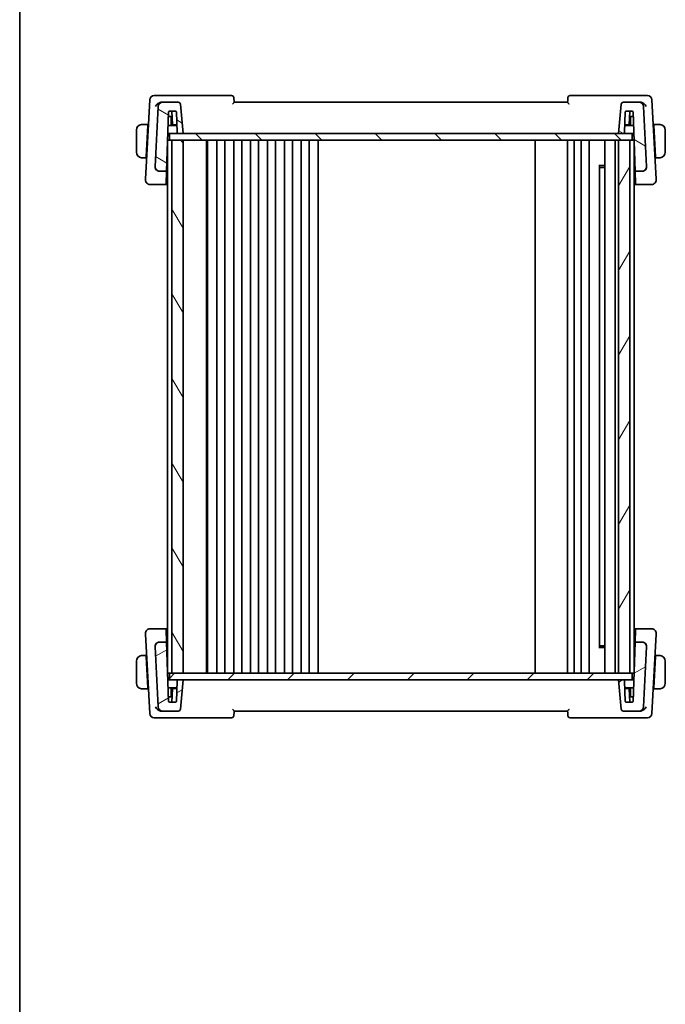
# Model space of a CAD drawing. Units: millimetres. Extents: x 0 to 4927, y 0 to 843.
# Drawn here: x 1183 to 1328, y 424 to 646 of the extents above; entities that cross this region are included whole.
import ezdxf

# ---------------------------------------------------------------- set-up
doc = ezdxf.new("R2010")
doc.units = ezdxf.units.MM
for name, color, linetype, lineweight in [('Border (ISO)', 7, 'Continuous', 35), ('Hatch (ISO)', 1, 'Continuous', 18), ('Visible (ISO)', 7, 'Continuous', 35)]:
    doc.layers.add(name, color=color, linetype=linetype, lineweight=lineweight)

# ---------------------------------------------------------------- blocks, each defined once
blk = doc.blocks.new('図面枠 tk図枠')
at = {"layer": 'Border (ISO)'}
blk.add_line((14.5, 289), (14.5, 8), dxfattribs=at)

msp = doc.modelspace()

# ---------------------------------------------------------------- hatches: boundary and pattern name
at = {"layer": 'Hatch (ISO)'}
h = msp.add_hatch(dxfattribs=at)
h.set_pattern_fill('ANSI31', color=256, scale=76.2, angle=105.000246, style=0)
h.set_pattern_definition([(150.0002, (1139.5, -24), (-4.76246, -8.24891), [])])
edge = h.paths.add_edge_path()
edge.add_ellipse((1323.0423, 612.8696), major_axis=(0, -1), ratio=1, start_angle=0, end_angle=93)
edge.add_line((1324.041, 612.922), (1323.3335, 626.422))
edge.add_ellipse((1322.3348, 626.3696), major_axis=(0.9986, 0.0523), ratio=1, start_angle=0, end_angle=87)
edge.add_line((1322.3348, 627.3696), (1318.8239, 627.3696))
edge.add_ellipse((1318.8239, 626.8696), major_axis=(0, 0.5), ratio=1, start_angle=0, end_angle=85)
edge.add_line((1318.3258, 626.9132), (1317.7533, 620.3696))
edge.add_line((1317.7533, 620.3696), (1318.8856, 620.3696))
edge.add_ellipse((1318.8856, 620.5696), major_axis=(0, -0.2), ratio=1, start_angle=0, end_angle=88)
edge.add_line((1319.0855, 620.5626), (1319.2466, 625.1766))
edge.add_ellipse((1319.4465, 625.1696), major_axis=(-0.1999, 0.007), ratio=1, start_angle=272, end_angle=360, ccw=False)
edge.add_line((1319.4465, 625.3696), (1320.8102, 625.3696))
edge.add_ellipse((1320.8102, 625.1696), major_axis=(0, 0.2), ratio=1, start_angle=272, end_angle=360, ccw=False)
edge.add_line((1321.0101, 625.1766), (1321.4748, 611.8696))
edge.add_line((1321.4748, 611.8696), (1323.0423, 611.8696))
edge = h.paths.add_edge_path()
edge.add_ellipse((1215.1718, 626.3696), major_axis=(0, 1), ratio=1, start_angle=0, end_angle=87)
edge.add_line((1214.1732, 626.422), (1213.4657, 612.922))
edge.add_ellipse((1214.4643, 612.8696), major_axis=(-0.9986, 0.0523), ratio=1, start_angle=0, end_angle=93)
edge.add_line((1214.4643, 611.8696), (1216.0319, 611.8696))
edge.add_line((1216.0319, 611.8696), (1216.4966, 625.1766))
edge.add_ellipse((1216.6965, 625.1696), major_axis=(-0.1999, 0.007), ratio=1, start_angle=272, end_angle=360, ccw=False)
edge.add_line((1216.6965, 625.3696), (1218.0602, 625.3696))
edge.add_ellipse((1218.0602, 625.1696), major_axis=(0, 0.2), ratio=1, start_angle=272, end_angle=360, ccw=False)
edge.add_line((1218.2601, 625.1766), (1218.4212, 620.5626))
edge.add_ellipse((1218.6211, 620.5696), major_axis=(-0.1999, -0.007), ratio=1, start_angle=0, end_angle=88)
edge.add_line((1218.6211, 620.3696), (1219.7533, 620.3696))
edge.add_line((1219.7533, 620.3696), (1219.1809, 626.9132))
edge.add_ellipse((1218.6828, 626.8696), major_axis=(0.4981, 0.0436), ratio=1, start_angle=0, end_angle=85)
edge.add_line((1218.6828, 627.3696), (1215.1718, 627.3696))
h = msp.add_hatch(dxfattribs=at)
h.set_pattern_fill('ANSI31', color=256, scale=76.2, angle=90.00021, style=0)
h.set_pattern_definition([(135.0002, (1139.5, -24), (-6.73517, -6.73522), [])])
h.paths.add_polyline_path([(1216.7033, 620.3696), (1216.7033, 618.8696), (1217.2533, 618.8696), (1219.7533, 618.8696), (1317.7533, 618.8696), (1320.2533, 618.8696), (1320.8033, 618.8696), (1320.8033, 620.3696), (1318.8856, 620.3696), (1317.7533, 620.3696), (1219.7533, 620.3696), (1218.6211, 620.3696)])
h = msp.add_hatch(dxfattribs=at)
h.set_pattern_fill('ANSI31', color=256, scale=76.2, angle=75.000175, style=0)
h.set_pattern_definition([(120.0002, (1139.5, -24), (-8.24888, -4.76253), [])])
h.paths.add_polyline_path([(1217.2533, 618.8696), (1217.2533, 498.8696), (1219.7533, 498.8696), (1219.7533, 618.8696)])
h = msp.add_hatch(dxfattribs=at)
h.set_pattern_fill('ANSI31', color=256, scale=76.2, angle=14.999978, style=0)
h.set_pattern_definition([(60, (1139.5, -24), (-8.24889, 4.7625), [])])
h.paths.add_polyline_path([(1320.2533, 498.8696), (1320.2533, 618.8696), (1317.7533, 618.8696), (1317.7533, 498.8696)])
h = msp.add_hatch(dxfattribs=at)
h.set_pattern_fill('ANSI31', color=256, scale=76.2, angle=-14.999978, style=0)
h.set_pattern_definition([(30, (1139.5, -24), (-4.7625, 8.24889), [])])
edge = h.paths.add_edge_path()
edge.add_ellipse((1323.0423, 504.8696), major_axis=(0.9986, -0.0523), ratio=1, start_angle=0, end_angle=93)
edge.add_line((1323.0423, 505.8696), (1321.4748, 505.8696))
edge.add_line((1321.4748, 505.8696), (1321.0101, 492.5626))
edge.add_ellipse((1320.8102, 492.5696), major_axis=(0.1999, -0.007), ratio=1, start_angle=272, end_angle=360, ccw=False)
edge.add_line((1320.8102, 492.3696), (1319.4465, 492.3696))
edge.add_ellipse((1319.4465, 492.5696), major_axis=(0, -0.2), ratio=1, start_angle=272, end_angle=360, ccw=False)
edge.add_line((1319.2466, 492.5626), (1319.0855, 497.1766))
edge.add_ellipse((1318.8856, 497.1696), major_axis=(0.1999, 0.007), ratio=1, start_angle=0, end_angle=88)
edge.add_line((1318.8856, 497.3696), (1317.7533, 497.3696))
edge.add_line((1317.7533, 497.3696), (1318.3258, 490.826))
edge.add_ellipse((1318.8239, 490.8696), major_axis=(-0.4981, -0.0436), ratio=1, start_angle=0, end_angle=85)
edge.add_line((1318.8239, 490.3696), (1322.3348, 490.3696))
edge.add_ellipse((1322.3348, 491.3696), major_axis=(0, -1), ratio=1, start_angle=0, end_angle=87)
edge.add_line((1323.3335, 491.3173), (1324.041, 504.8173))
edge = h.paths.add_edge_path()
edge.add_ellipse((1215.1718, 491.3696), major_axis=(-0.9986, -0.0523), ratio=1, start_angle=0, end_angle=87)
edge.add_line((1215.1718, 490.3696), (1218.6828, 490.3696))
edge.add_ellipse((1218.6828, 490.8696), major_axis=(0, -0.5), ratio=1, start_angle=0, end_angle=85)
edge.add_line((1219.1809, 490.826), (1219.7533, 497.3696))
edge.add_line((1219.7533, 497.3696), (1218.6211, 497.3696))
edge.add_ellipse((1218.6211, 497.1696), major_axis=(0, 0.2), ratio=1, start_angle=0, end_angle=88)
edge.add_line((1218.4212, 497.1766), (1218.2601, 492.5626))
edge.add_ellipse((1218.0602, 492.5696), major_axis=(0.1999, -0.007), ratio=1, start_angle=272, end_angle=360, ccw=False)
edge.add_line((1218.0602, 492.3696), (1216.6965, 492.3696))
edge.add_ellipse((1216.6965, 492.5696), major_axis=(0, -0.2), ratio=1, start_angle=272, end_angle=360, ccw=False)
edge.add_line((1216.4966, 492.5626), (1216.0319, 505.8696))
edge.add_line((1216.0319, 505.8696), (1214.4643, 505.8696))
edge.add_ellipse((1214.4643, 504.8696), major_axis=(0, 1), ratio=1, start_angle=0, end_angle=93)
edge.add_line((1213.4657, 504.8173), (1214.1732, 491.3173))
h = msp.add_hatch(dxfattribs=at)
h.set_pattern_fill('ANSI31', color=256, scale=76.2, style=0)
h.set_pattern_definition([(45, (1139.5, -24), (-6.7352, 6.7352), [])])
h.paths.add_polyline_path([(1216.7033, 497.3696), (1216.7033, 498.8696), (1217.2533, 498.8696), (1219.7533, 498.8696), (1317.7533, 498.8696), (1320.2533, 498.8696), (1320.8033, 498.8696), (1320.8033, 497.3696), (1318.8856, 497.3696), (1317.7533, 497.3696), (1219.7533, 497.3696), (1218.6211, 497.3696)])

# ---------------------------------------------------------------- linework, layer by layer
at = {"layer": 'Visible (ISO)'}
for p, q in [((1212.2518, 627.922), (1211.3158, 610.0616)), ((1214.6859, 628.8696), (1213.2505, 628.8696)), ((1230.6639, 628.8696), (1214.6859, 628.8696)), ((1215.1718, 627.3696), (1214.8778, 627.3696)), ((1218.6828, 627.3696), (1215.1718, 627.3696)), ((1306.2533, 627.3696), (1231.2533, 627.3696)), ((1322.8208, 628.8696), (1306.8427, 628.8696)), ((1322.3348, 627.3696), (1318.8239, 627.3696)), ((1322.6288, 627.3696), (1322.3348, 627.3696)), ((1324.2562, 628.8696), (1322.8208, 628.8696)), ((1326.1909, 610.0616), (1325.2548, 627.922)), ((1214.1732, 626.422), (1213.4657, 612.922)), ((1216.0319, 611.8696), (1216.4966, 625.1766)), ((1216.6965, 625.3696), (1218.0602, 625.3696)), ((1217.364, 622.2696), (1217.2557, 625.3696)), ((1218.2601, 625.1766), (1218.4212, 620.5626)), ((1219.7533, 620.3696), (1219.1809, 626.9132)), ((1318.3258, 626.9132), (1317.7533, 620.3696)), ((1319.0855, 620.5626), (1319.2466, 625.1766)), ((1319.4465, 625.3696), (1320.8102, 625.3696)), ((1320.1427, 622.2696), (1320.251, 625.3696)), ((1321.0101, 625.1766), (1321.4748, 611.8696)), ((1324.041, 612.922), (1323.3335, 626.422)), ((1216.9033, 624.1696), (1216.4614, 624.1696)), ((1217.2976, 624.1696), (1216.9033, 624.1696)), ((1217.1033, 622.1696), (1217.1033, 623.9696)), ((1320.6033, 624.1696), (1320.2091, 624.1696)), ((1320.4033, 623.9696), (1320.4033, 622.1696)), ((1321.0452, 624.1696), (1320.6033, 624.1696)), ((1209.2533, 621.1196), (1209.2533, 616.1196)), ((1211.8533, 622.3696), (1210.7572, 622.3696)), ((1211.4708, 615.0696), (1211.8429, 622.1696)), ((1211.8533, 622.3696), (1211.8429, 622.1696)), ((1211.9504, 622.1696), (1211.8429, 622.1696)), ((1211.8533, 622.3696), (1211.9608, 622.3696)), ((1216.3287, 620.3696), (1216.7033, 620.3696)), ((1218.3651, 622.1696), (1216.3916, 622.1696)), ((1216.7033, 620.3696), (1216.7033, 618.8696)), ((1320.8033, 620.3696), (1216.7033, 620.3696)), ((1218.3616, 622.2696), (1217.364, 622.2696)), ((1218.6211, 620.3696), (1219.7533, 620.3696)), ((1317.7533, 620.3696), (1318.8856, 620.3696)), ((1321.1151, 622.1696), (1319.1416, 622.1696)), ((1320.1427, 622.2696), (1319.1451, 622.2696)), ((1320.8033, 620.3696), (1320.8033, 618.8696)), ((1320.8033, 620.3696), (1321.1779, 620.3696)), ((1325.5458, 622.3696), (1325.6533, 622.3696)), ((1325.6638, 622.1696), (1325.5563, 622.1696)), ((1326.7495, 622.3696), (1325.6533, 622.3696)), ((1325.6638, 622.1696), (1325.6533, 622.3696)), ((1326.0359, 615.0696), (1325.6638, 622.1696)), ((1328.2533, 616.1196), (1328.2533, 621.1196)), ((1216.2533, 499.5287), (1216.2533, 618.2106)), ((1216.5533, 618.8696), (1216.2764, 618.8696)), ((1216.5533, 618.8696), (1216.7033, 618.8696)), ((1216.7033, 618.8696), (1320.8033, 618.8696)), ((1217.2533, 618.8696), (1217.2533, 498.8696)), ((1219.7533, 618.8696), (1217.2533, 618.8696)), ((1219.7533, 498.8696), (1219.7533, 618.8696)), ((1225.0533, 498.8696), (1225.0533, 618.8696)), ((1225.2533, 498.8696), (1225.2533, 618.8696)), ((1227.3533, 498.8696), (1227.3533, 618.8696)), ((1229.1533, 498.8696), (1229.1533, 618.8696)), ((1231.1533, 498.8696), (1231.1533, 618.8696)), ((1232.9533, 498.8696), (1232.9533, 618.8696)), ((1234.9533, 498.8696), (1234.9533, 618.8696)), ((1236.7533, 498.8696), (1236.7533, 618.8696)), ((1238.7533, 498.8696), (1238.7533, 618.8696)), ((1240.5533, 498.8696), (1240.5533, 618.8696)), ((1242.5533, 498.8696), (1242.5533, 618.8696)), ((1244.3533, 498.8696), (1244.3533, 618.8696)), ((1246.3533, 498.8696), (1246.3533, 618.8696)), ((1248.1533, 498.8696), (1248.1533, 618.8696)), ((1250.1533, 498.8696), (1250.1533, 618.8696)), ((1298.9533, 498.8696), (1298.9533, 618.8696)), ((1306.2533, 498.8696), (1306.2533, 618.8696)), ((1307.7533, 498.8696), (1307.7533, 618.8696)), ((1309.3533, 498.8696), (1309.3533, 618.8696)), ((1311.1533, 498.8696), (1311.1533, 618.8696)), ((1314.6533, 498.8696), (1314.6533, 618.8696)), ((1316.9533, 498.8696), (1316.9533, 618.8696)), ((1320.2533, 618.8696), (1317.7533, 618.8696)), ((1317.7533, 618.8696), (1317.7533, 498.8696)), ((1320.2533, 498.8696), (1320.2533, 618.8696)), ((1320.8033, 618.8696), (1321.0533, 618.8696)), ((1321.2303, 618.8696), (1321.0533, 618.8696)), ((1321.2533, 499.5287), (1321.2533, 618.2106)), ((1210.7572, 614.8696), (1211.4603, 614.8696)), ((1211.4708, 615.0696), (1211.4603, 614.8696)), ((1211.5678, 614.8696), (1211.4603, 614.8696)), ((1211.4708, 615.0696), (1211.5783, 615.0696)), ((1216.1437, 615.0696), (1216.2533, 615.0696)), ((1321.2533, 615.0696), (1321.363, 615.0696)), ((1325.9284, 615.0696), (1326.0359, 615.0696)), ((1326.0464, 614.8696), (1325.9389, 614.8696)), ((1326.0464, 614.8696), (1326.0359, 615.0696)), ((1326.0464, 614.8696), (1326.7495, 614.8696)), ((1213.4657, 612.922), (1213.4646, 612.9016)), ((1214.4643, 611.8696), (1216.0319, 611.8696)), ((1216.027, 611.7287), (1215.9366, 609.14)), ((1216.027, 611.7287), (1216.0319, 611.8696)), ((1313.3013, 613.099), (1314.6533, 613.099)), ((1313.4305, 504.8146), (1313.4305, 612.9246)), ((1313.6828, 612.6696), (1313.4305, 612.9219)), ((1314.6533, 612.6696), (1313.6828, 612.6696)), ((1321.4748, 611.8696), (1323.0423, 611.8696)), ((1321.4748, 611.8696), (1321.4797, 611.7287)), ((1321.5701, 609.14), (1321.4797, 611.7287)), ((1324.042, 612.9016), (1324.041, 612.922)), ((1211.3158, 610.0616), (1211.3085, 609.922)), ((1326.1982, 609.922), (1326.1909, 610.0616)), ((1212.3071, 608.8696), (1215.9271, 608.8696)), ((1215.9366, 609.14), (1215.9271, 608.8696)), ((1215.9271, 608.8696), (1216.2533, 608.8696)), ((1321.2533, 608.8696), (1321.5795, 608.8696)), ((1321.5795, 608.8696), (1321.5701, 609.14)), ((1321.5795, 608.8696), (1325.1996, 608.8696)), ((1211.3085, 507.8173), (1211.3158, 507.6776)), ((1211.3158, 507.6776), (1212.2518, 489.8173)), ((1215.9271, 508.8696), (1212.3071, 508.8696)), ((1215.9271, 508.8696), (1215.9366, 508.5993)), ((1216.2533, 508.8696), (1215.9271, 508.8696)), ((1215.9366, 508.5993), (1216.027, 506.0105)), ((1321.5795, 508.8696), (1321.2533, 508.8696)), ((1321.4797, 506.0105), (1321.5701, 508.5993)), ((1321.5701, 508.5993), (1321.5795, 508.8696)), ((1325.1996, 508.8696), (1321.5795, 508.8696)), ((1325.2548, 489.8173), (1326.1909, 507.6776)), ((1326.1909, 507.6776), (1326.1982, 507.8173)), ((1216.0319, 505.8696), (1214.4643, 505.8696)), ((1216.0319, 505.8696), (1216.027, 506.0105)), ((1216.4966, 492.5626), (1216.0319, 505.8696)), ((1321.4748, 505.8696), (1321.0101, 492.5626)), ((1321.4797, 506.0105), (1321.4748, 505.8696)), ((1323.0423, 505.8696), (1321.4748, 505.8696)), ((1213.4646, 504.8376), (1213.4657, 504.8173)), ((1213.4657, 504.8173), (1214.1732, 491.3173)), ((1314.6533, 504.6402), (1313.3013, 504.6402)), ((1313.6828, 505.0696), (1313.4305, 504.8174)), ((1313.6828, 505.0696), (1314.6533, 505.0696)), ((1323.3335, 491.3173), (1324.041, 504.8173)), ((1324.041, 504.8173), (1324.042, 504.8376)), ((1209.2533, 501.6196), (1209.2533, 496.6196)), ((1211.4603, 502.8696), (1210.7572, 502.8696)), ((1211.4603, 502.8696), (1211.4708, 502.6696)), ((1211.4603, 502.8696), (1211.5678, 502.8696)), ((1211.5783, 502.6696), (1211.4708, 502.6696)), ((1211.4708, 502.6696), (1211.8429, 495.5696)), ((1216.2533, 502.6696), (1216.1437, 502.6696)), ((1321.363, 502.6696), (1321.2533, 502.6696)), ((1326.0359, 502.6696), (1325.6638, 495.5696)), ((1326.0359, 502.6696), (1325.9284, 502.6696)), ((1325.9389, 502.8696), (1326.0464, 502.8696)), ((1326.0359, 502.6696), (1326.0464, 502.8696)), ((1326.7495, 502.8696), (1326.0464, 502.8696)), ((1328.2533, 496.6196), (1328.2533, 501.6196)), ((1216.2764, 498.8696), (1216.5533, 498.8696)), ((1216.7033, 498.8696), (1216.5533, 498.8696)), ((1216.7033, 497.3696), (1216.7033, 498.8696)), ((1320.8033, 498.8696), (1216.7033, 498.8696)), ((1217.2533, 498.8696), (1219.7533, 498.8696)), ((1317.7533, 498.8696), (1320.2533, 498.8696)), ((1320.8033, 497.3696), (1320.8033, 498.8696)), ((1320.8033, 498.8696), (1321.0533, 498.8696)), ((1321.2303, 498.8696), (1321.0533, 498.8696)), ((1216.7033, 497.3696), (1216.3287, 497.3696)), ((1216.7033, 497.3696), (1320.8033, 497.3696)), ((1218.4212, 497.1766), (1218.2601, 492.5626)), ((1219.7533, 497.3696), (1218.6211, 497.3696)), ((1219.1809, 490.826), (1219.7533, 497.3696)), ((1318.8856, 497.3696), (1317.7533, 497.3696)), ((1317.7533, 497.3696), (1318.3258, 490.826)), ((1319.2466, 492.5626), (1319.0855, 497.1766)), ((1321.1779, 497.3696), (1320.8033, 497.3696)), ((1210.7572, 495.3696), (1211.8533, 495.3696)), ((1211.8429, 495.5696), (1211.8533, 495.3696)), ((1211.8429, 495.5696), (1211.9504, 495.5696)), ((1211.9608, 495.3696), (1211.8533, 495.3696)), ((1216.3916, 495.5696), (1218.3651, 495.5696)), ((1217.1033, 493.7696), (1217.1033, 495.5696)), ((1217.364, 495.4696), (1217.2557, 492.3696)), ((1217.364, 495.4696), (1218.3616, 495.4696)), ((1319.1416, 495.5696), (1321.1151, 495.5696)), ((1319.1451, 495.4696), (1320.1427, 495.4696)), ((1320.1427, 495.4696), (1320.251, 492.3696)), ((1320.4033, 495.5696), (1320.4033, 493.7696)), ((1325.6533, 495.3696), (1325.5458, 495.3696)), ((1325.5563, 495.5696), (1325.6638, 495.5696)), ((1325.6533, 495.3696), (1325.6638, 495.5696)), ((1325.6533, 495.3696), (1326.7495, 495.3696)), ((1216.4614, 493.5696), (1216.9033, 493.5696)), ((1218.0602, 492.3696), (1216.6965, 492.3696)), ((1216.9033, 493.5696), (1217.2976, 493.5696)), ((1320.8102, 492.3696), (1319.4465, 492.3696)), ((1320.2091, 493.5696), (1320.6033, 493.5696)), ((1320.6033, 493.5696), (1321.0452, 493.5696)), ((1214.8778, 490.3696), (1215.1718, 490.3696)), ((1215.1718, 490.3696), (1218.6828, 490.3696)), ((1231.2533, 490.3696), (1306.2533, 490.3696)), ((1318.8239, 490.3696), (1322.3348, 490.3696)), ((1322.3348, 490.3696), (1322.6288, 490.3696)), ((1213.2505, 488.8696), (1214.6859, 488.8696)), ((1214.6859, 488.8696), (1230.6639, 488.8696)), ((1306.8427, 488.8696), (1322.8208, 488.8696)), ((1322.8208, 488.8696), (1324.2562, 488.8696))]:
    msp.add_line(p, q, dxfattribs=at)
for centre, radius, start, end in [((1213.2505, 627.8696), 1, 90, 177), ((1215.1718, 626.3696), 1, 90, 177), ((1218.6828, 626.8696), 0.5, 5, 90), ((1230.6639, 628.3696), 0.5, 5, 90), ((1306.8427, 628.3696), 0.5, 90, 175), ((1318.8239, 626.8696), 0.5, 90, 175), ((1322.3348, 626.3696), 1, 3, 90), ((1324.2562, 627.8696), 1, 3, 90), ((1216.6965, 625.1696), 0.2, 90, 178), ((1218.0602, 625.1696), 0.2, 2, 90), ((1319.4465, 625.1696), 0.2, 90, 178), ((1320.8102, 625.1696), 0.2, 2, 90), ((1216.9033, 623.9696), 0.2, 0, 90), ((1320.6033, 623.9696), 0.2, 90, 180), ((1210.5033, 621.1196), 1.25, 95.978249, 180), ((1218.6211, 620.5696), 0.2, 182, 270), ((1318.8856, 620.5696), 0.2, 270, 358), ((1327.0033, 621.1196), 1.25, 0, 84.021751), ((1210.5033, 616.1196), 1.25, 180, 264.021751), ((1327.0033, 616.1196), 1.25, 275.978249, 0), ((1214.4643, 612.8696), 1, 177, 270), ((1323.0423, 612.8696), 1, 270, 3), ((1212.3071, 609.8696), 1, 177, 270), ((1325.1996, 609.8696), 1, 270, 3), ((1212.3071, 507.8696), 1, 90, 183), ((1325.1996, 507.8696), 1, 357, 90), ((1214.4643, 504.8696), 1, 90, 183), ((1323.0423, 504.8696), 1, 357, 90), ((1210.5033, 501.6196), 1.25, 95.978249, 180), ((1327.0033, 501.6196), 1.25, 0, 84.021751), ((1210.5033, 496.6196), 1.25, 180, 264.021751), ((1218.6211, 497.1696), 0.2, 90, 178), ((1318.8856, 497.1696), 0.2, 2, 90), ((1327.0033, 496.6196), 1.25, 275.978249, 0), ((1216.6965, 492.5696), 0.2, 182, 270), ((1216.9033, 493.7696), 0.2, 270, 0), ((1218.0602, 492.5696), 0.2, 270, 358), ((1319.4465, 492.5696), 0.2, 182, 270), ((1320.6033, 493.7696), 0.2, 180, 270), ((1320.8102, 492.5696), 0.2, 270, 358), ((1213.2505, 489.8696), 1, 183, 270), ((1215.1718, 491.3696), 1, 183, 270), ((1218.6828, 490.8696), 0.5, 270, 355), ((1318.8239, 490.8696), 0.5, 185, 270), ((1322.3348, 491.3696), 1, 270, 357), ((1324.2562, 489.8696), 1, 270, 357), ((1230.6639, 489.3696), 0.5, 270, 355), ((1306.8427, 489.3696), 0.5, 185, 270)]:
    msp.add_arc(centre, radius, start, end, dxfattribs=at)
for centre, major_axis, start_param, end_param in [((1222.2518, 615.0529), (7.1611, 0), 3.6904789, 3.71943303), ((1315.2549, 615.0529), (7.1611, 0), 5.70534493, 5.73429906), ((1222.2518, 502.6864), (-7.1611, 0), 5.70534493, 5.73429906), ((1315.2549, 502.6864), (-7.1611, 0), 3.6904789, 3.71943303)]:
    msp.add_ellipse(centre, major_axis=major_axis, ratio=0.00349067, start_param=start_param, end_param=end_param, dxfattribs=at)
for points, knots in [([(1213.5647, 626.422), (1213.5654, 626.4234), (1213.5661, 626.4249), (1213.6089, 626.517), (1213.6623, 626.6073), (1213.7874, 626.7792), (1213.859, 626.8615), (1214.0419, 627.0362), (1214.1599, 627.1265), (1214.3887, 627.2552), (1214.494, 627.3007), (1214.6377, 627.3406), (1214.6733, 627.3488), (1214.7089, 627.355)], [-0.163288367, -0.163288367, -0.163288367, -0.163288367, -0.162684513, -0.162684513, -0.125866806, -0.125866806, -0.090261414, -0.090261414, -0.045266524, -0.045266524, -0.011195095, -0.011195095, 0, 0, 0, 0]), ([(1230.8794, 626.9132), (1230.8803, 626.9142), (1230.8813, 626.9153), (1230.9271, 626.9661), (1230.971, 627.0154), (1231.0518, 627.1078), (1231.0892, 627.1514), (1231.1594, 627.2353), (1231.1916, 627.2751), (1231.233, 627.33), (1231.2457, 627.3486), (1231.2528, 627.3631), (1231.2537, 627.366), (1231.2535, 627.3677)], [-0.0841661366, -0.0841661366, -0.0841661366, -0.0841661366, -0.083738678, -0.083738678, -0.0634375443, -0.0634375443, -0.0439470777, -0.0439470777, -0.0224098256, -0.0224098256, -0.0059144545, -0.0059144545, 0, 0, 0, 0]), ([(1231.2533, 627.3696), (1231.2315, 627.6195), (1231.2096, 627.8694), (1231.1878, 628.1193), (1231.1792, 628.2173), (1231.1706, 628.3152), (1231.162, 628.4132)], [0.754899219, 0.754899219, 0.754899219, 0.754899219, 0.830356063, 0.830356063, 0.830356063, 0.859937897, 0.859937897, 0.859937897, 0.859937897]), ([(1306.2532, 627.3677), (1306.2528, 627.3632), (1306.2594, 627.3514), (1306.2867, 627.3119), (1306.31, 627.2817), (1306.3737, 627.2032), (1306.4169, 627.152), (1306.5135, 627.0403), (1306.5682, 626.9786), (1306.6254, 626.9153), (1306.6264, 626.9142), (1306.6273, 626.9132)], [-0.0844674214, -0.0844674214, -0.0844674214, -0.0844674214, -0.0689784012, -0.0689784012, -0.0496950269, -0.0496950269, -0.0256117783, -0.0256117783, 0, 0, 0.0004308342, 0.0004308342, 0.0004308342, 0.0004308342]), ([(1306.3446, 628.4132), (1306.3361, 628.3152), (1306.3275, 628.2173), (1306.3189, 628.1193), (1306.2971, 627.8694), (1306.2752, 627.6195), (1306.2533, 627.3696)], [0.096391871, 0.096391871, 0.096391871, 0.096391871, 0.125973704, 0.125973704, 0.125973704, 0.201430549, 0.201430549, 0.201430549, 0.201430549]), ([(1322.7978, 627.355), (1322.8981, 627.3374), (1322.9982, 627.3049), (1323.2166, 627.2066), (1323.3306, 627.135), (1323.5451, 626.9668), (1323.644, 626.8677), (1323.8149, 626.6558), (1323.8865, 626.5413), (1323.9406, 626.4249), (1323.9413, 626.4234), (1323.942, 626.422)], [-0.16400863, -0.16400863, -0.16400863, -0.16400863, -0.132153485, -0.132153485, -0.091676503, -0.091676503, -0.047034718, -0.047034718, 0, 0, 0.000608466, 0.000608466, 0.000608466, 0.000608466]), ([(1213.4646, 612.9016), (1213.4627, 612.8638), (1213.4628, 612.8264), (1213.4652, 612.7895), (1213.4652, 612.7893), (1213.4652, 612.7892)], [-0.35780165116, -0.35780165116, -0.35780165116, -0.35780165116, -0.34951322551, -0.34951322551, -0.34947229848, -0.34947229848, -0.34947229848, -0.34947229848]), ([(1214.4607, 611.8353), (1214.4592, 611.8354), (1214.4577, 611.8355), (1214.392, 611.8397), (1214.3278, 611.8496), (1214.2034, 611.8801), (1214.1433, 611.9004), (1213.9739, 611.9746), (1213.8712, 612.0418), (1213.6894, 612.2127), (1213.6137, 612.3158), (1213.5049, 612.5437), (1213.4731, 612.6657), (1213.4652, 612.7892)], [-0.152377677, -0.152377677, -0.152377677, -0.152377677, -0.151911895, -0.151911895, -0.132151326, -0.132151326, -0.113003239, -0.113003239, -0.076389229, -0.076389229, -0.03819298, -0.03819298, 0, 0, 0, 0]), ([(1323.0459, 611.8353), (1323.0475, 611.8354), (1323.049, 611.8355), (1323.1107, 611.8395), (1323.1709, 611.8484), (1323.2895, 611.8761), (1323.3477, 611.8948), (1323.5227, 611.968), (1323.6321, 612.0382), (1323.818, 612.2137), (1323.893, 612.316), (1324.0016, 612.5432), (1324.0336, 612.6655), (1324.0415, 612.7892)], [-0.152392203, -0.152392203, -0.152392203, -0.152392203, -0.151922277, -0.151922277, -0.133396489, -0.133396489, -0.114908645, -0.114908645, -0.076165654, -0.076165654, -0.038272882, -0.038272882, 0, 0, 0, 0]), ([(1214.4607, 505.9039), (1214.4592, 505.9038), (1214.4577, 505.9037), (1214.3959, 505.8998), (1214.3357, 505.8909), (1214.2172, 505.8632), (1214.1589, 505.8444), (1213.984, 505.7712), (1213.8746, 505.701), (1213.6887, 505.5255), (1213.6137, 505.4232), (1213.505, 505.1961), (1213.4731, 505.0738), (1213.4652, 504.9501)], [-0.152392203, -0.152392203, -0.152392203, -0.152392203, -0.151922277, -0.151922277, -0.133396489, -0.133396489, -0.114908645, -0.114908645, -0.076165654, -0.076165654, -0.038272882, -0.038272882, 0, 0, 0, 0]), ([(1323.0459, 505.9039), (1323.0474, 505.9038), (1323.049, 505.9038), (1323.1147, 505.8995), (1323.1789, 505.8897), (1323.3033, 505.8592), (1323.3634, 505.8389), (1323.5327, 505.7646), (1323.6355, 505.6975), (1323.8173, 505.5266), (1323.893, 505.4235), (1324.0018, 505.1956), (1324.0336, 505.0735), (1324.0415, 504.9501)], [-0.152377677, -0.152377677, -0.152377677, -0.152377677, -0.151911895, -0.151911895, -0.132151326, -0.132151326, -0.113003239, -0.113003239, -0.076389229, -0.076389229, -0.03819298, -0.03819298, 0, 0, 0, 0]), ([(1324.042, 504.8376), (1324.044, 504.8754), (1324.0439, 504.9128), (1324.0415, 504.9497), (1324.0415, 504.9499), (1324.0415, 504.9501)], [-0.35780165116, -0.35780165116, -0.35780165116, -0.35780165116, -0.34951322551, -0.34951322551, -0.34947229848, -0.34947229848, -0.34947229848, -0.34947229848]), ([(1214.7089, 490.3843), (1214.6085, 490.4018), (1214.5084, 490.4343), (1214.2901, 490.5327), (1214.1761, 490.6042), (1213.9615, 490.7724), (1213.8627, 490.8716), (1213.6917, 491.0834), (1213.6202, 491.1979), (1213.5661, 491.3143), (1213.5654, 491.3158), (1213.5647, 491.3173)], [-0.16400863, -0.16400863, -0.16400863, -0.16400863, -0.132153485, -0.132153485, -0.091676504, -0.091676504, -0.047034718, -0.047034718, 0, 0, 0.000608466, 0.000608466, 0.000608466, 0.000608466]), ([(1231.2535, 490.3716), (1231.2539, 490.376), (1231.2473, 490.3879), (1231.22, 490.4273), (1231.1967, 490.4575), (1231.133, 490.5361), (1231.0898, 490.5873), (1230.9931, 490.6989), (1230.9385, 490.7606), (1230.8813, 490.8239), (1230.8803, 490.825), (1230.8794, 490.826)], [-0.0844674214, -0.0844674214, -0.0844674214, -0.0844674214, -0.0689784012, -0.0689784012, -0.0496950269, -0.0496950269, -0.0256117783, -0.0256117783, 0, 0, 0.0004308342, 0.0004308342, 0.0004308342, 0.0004308342]), ([(1231.162, 489.326), (1231.1706, 489.424), (1231.1792, 489.522), (1231.1878, 489.6199), (1231.2096, 489.8698), (1231.2315, 490.1197), (1231.2533, 490.3696)], [0.096391871, 0.096391871, 0.096391871, 0.096391871, 0.125973704, 0.125973704, 0.125973704, 0.201430549, 0.201430549, 0.201430549, 0.201430549]), ([(1306.6273, 490.826), (1306.6264, 490.825), (1306.6254, 490.8239), (1306.5795, 490.7731), (1306.5357, 490.7238), (1306.4549, 490.6315), (1306.4175, 490.5878), (1306.3473, 490.504), (1306.315, 490.4641), (1306.2736, 490.4092), (1306.261, 490.3907), (1306.2539, 490.3761), (1306.253, 490.3733), (1306.2532, 490.3716)], [-0.0841661366, -0.0841661366, -0.0841661366, -0.0841661366, -0.083738678, -0.083738678, -0.0634375443, -0.0634375443, -0.0439470777, -0.0439470777, -0.0224098256, -0.0224098256, -0.0059144545, -0.0059144545, 0, 0, 0, 0]), ([(1306.2533, 490.3696), (1306.2752, 490.1197), (1306.2971, 489.8698), (1306.3189, 489.6199), (1306.3275, 489.522), (1306.3361, 489.424), (1306.3446, 489.326)], [0.754899219, 0.754899219, 0.754899219, 0.754899219, 0.830356063, 0.830356063, 0.830356063, 0.859937897, 0.859937897, 0.859937897, 0.859937897]), ([(1323.942, 491.3173), (1323.9413, 491.3158), (1323.9406, 491.3143), (1323.8978, 491.2222), (1323.8444, 491.1319), (1323.7193, 490.9601), (1323.6477, 490.8777), (1323.4648, 490.703), (1323.3468, 490.6128), (1323.118, 490.484), (1323.0127, 490.4385), (1322.869, 490.3986), (1322.8333, 490.3905), (1322.7978, 490.3843)], [-0.163288366, -0.163288366, -0.163288366, -0.163288366, -0.162684513, -0.162684513, -0.125866588, -0.125866588, -0.090260999, -0.090260999, -0.04526622, -0.04526622, -0.011194852, -0.011194852, 0, 0, 0, 0])]:
    msp.add_open_spline(points, degree=3, knots=knots, dxfattribs=at)
for points in [[(1214.8778, 627.3696), (1214.8225, 627.3696), (1214.7656, 627.3649), (1214.7089, 627.355)], [(1231.2535, 627.3677), (1231.2535, 627.3683), (1231.2534, 627.369), (1231.2533, 627.3696)], [(1306.2533, 627.3696), (1306.2533, 627.369), (1306.2532, 627.3683), (1306.2532, 627.3677)], [(1322.7978, 627.355), (1322.7411, 627.3649), (1322.6842, 627.3696), (1322.6288, 627.3696)], [(1210.3732, 622.3628), (1210.383, 622.3639), (1210.3931, 622.3648), (1210.4032, 622.3656)], [(1210.4635, 622.368), (1210.4442, 622.3671), (1210.4216, 622.3659), (1210.4037, 622.3648)], [(1210.4621, 622.3689), (1210.4668, 622.3691), (1210.4714, 622.3692), (1210.4761, 622.3693)], [(1210.5033, 622.3696), (1210.4996, 622.3696), (1210.4893, 622.3692), (1210.476, 622.3686)], [(1210.5033, 622.3696), (1210.5044, 622.3696), (1210.5055, 622.3696), (1210.5066, 622.3696)], [(1210.7572, 622.3696), (1210.7218, 622.3696), (1210.5466, 622.3696), (1210.507, 622.3696)], [(1326.9593, 622.3696), (1326.8926, 622.3696), (1326.7774, 622.3696), (1326.7495, 622.3696)], [(1326.9616, 622.3696), (1326.9757, 622.3696), (1326.9899, 622.3696), (1327.0033, 622.3696)], [(1327.0306, 622.3686), (1327.0173, 622.3692), (1327.007, 622.3696), (1327.0033, 622.3696)], [(1327.0306, 622.3693), (1327.0353, 622.3692), (1327.0399, 622.3691), (1327.0445, 622.3689)], [(1327.103, 622.3648), (1327.0851, 622.3659), (1327.0625, 622.3671), (1327.0432, 622.368)], [(1327.1035, 622.3656), (1327.1136, 622.3648), (1327.1237, 622.3639), (1327.1335, 622.3628)], [(1210.4032, 614.8736), (1210.3931, 614.8744), (1210.383, 614.8754), (1210.3732, 614.8764)], [(1210.4037, 614.8744), (1210.4216, 614.8734), (1210.4442, 614.8722), (1210.4635, 614.8712)], [(1210.4761, 614.8699), (1210.4714, 614.87), (1210.4668, 614.8701), (1210.4621, 614.8703)], [(1210.476, 614.8706), (1210.4893, 614.87), (1210.4996, 614.8696), (1210.5033, 614.8696)], [(1210.5451, 614.8696), (1210.531, 614.8696), (1210.5168, 614.8696), (1210.5033, 614.8696)], [(1210.5474, 614.8696), (1210.6141, 614.8696), (1210.7293, 614.8696), (1210.7572, 614.8696)], [(1326.7495, 614.8696), (1326.7849, 614.8696), (1326.9601, 614.8696), (1326.9997, 614.8696)], [(1327.0033, 614.8696), (1327.0023, 614.8696), (1327.0012, 614.8696), (1327.0001, 614.8696)], [(1327.0033, 614.8696), (1327.007, 614.8696), (1327.0173, 614.87), (1327.0306, 614.8706)], [(1327.0445, 614.8703), (1327.0399, 614.8701), (1327.0353, 614.87), (1327.0306, 614.8699)], [(1327.0432, 614.8712), (1327.0625, 614.8722), (1327.0851, 614.8734), (1327.103, 614.8744)], [(1327.1335, 614.8764), (1327.1237, 614.8754), (1327.1136, 614.8744), (1327.1035, 614.8736)], [(1324.0415, 612.7892), (1324.0438, 612.8258), (1324.044, 612.8633), (1324.042, 612.9016)], [(1213.4652, 504.9501), (1213.4628, 504.9134), (1213.4626, 504.8759), (1213.4646, 504.8376)], [(1210.3732, 502.8628), (1210.383, 502.8639), (1210.3931, 502.8648), (1210.4032, 502.8656)], [(1210.4635, 502.868), (1210.4442, 502.8671), (1210.4216, 502.8659), (1210.4037, 502.8648)], [(1210.4621, 502.8689), (1210.4668, 502.8691), (1210.4714, 502.8692), (1210.4761, 502.8693)], [(1210.5033, 502.8696), (1210.4996, 502.8696), (1210.4893, 502.8692), (1210.476, 502.8686)], [(1210.5033, 502.8696), (1210.5044, 502.8696), (1210.5055, 502.8696), (1210.5066, 502.8696)], [(1210.7572, 502.8696), (1210.7218, 502.8696), (1210.5466, 502.8696), (1210.507, 502.8696)], [(1326.9593, 502.8696), (1326.8926, 502.8696), (1326.7774, 502.8696), (1326.7495, 502.8696)], [(1326.9616, 502.8696), (1326.9757, 502.8696), (1326.9899, 502.8696), (1327.0033, 502.8696)], [(1327.0306, 502.8686), (1327.0173, 502.8692), (1327.007, 502.8696), (1327.0033, 502.8696)], [(1327.0306, 502.8693), (1327.0353, 502.8692), (1327.0399, 502.8691), (1327.0445, 502.8689)], [(1327.103, 502.8648), (1327.0851, 502.8659), (1327.0625, 502.8671), (1327.0432, 502.868)], [(1327.1035, 502.8656), (1327.1136, 502.8648), (1327.1237, 502.8639), (1327.1335, 502.8628)], [(1210.4032, 495.3736), (1210.3931, 495.3744), (1210.383, 495.3754), (1210.3732, 495.3764)], [(1210.4037, 495.3744), (1210.4216, 495.3734), (1210.4442, 495.3722), (1210.4635, 495.3712)], [(1210.4761, 495.3699), (1210.4714, 495.37), (1210.4668, 495.3701), (1210.4621, 495.3703)], [(1210.476, 495.3706), (1210.4893, 495.37), (1210.4996, 495.3696), (1210.5033, 495.3696)], [(1210.5451, 495.3696), (1210.531, 495.3696), (1210.5168, 495.3696), (1210.5033, 495.3696)], [(1210.5474, 495.3696), (1210.6141, 495.3696), (1210.7293, 495.3696), (1210.7572, 495.3696)], [(1326.7495, 495.3696), (1326.7849, 495.3696), (1326.9601, 495.3696), (1326.9997, 495.3696)], [(1327.0033, 495.3696), (1327.0023, 495.3696), (1327.0012, 495.3696), (1327.0001, 495.3696)], [(1327.0033, 495.3696), (1327.007, 495.3696), (1327.0173, 495.37), (1327.0306, 495.3706)], [(1327.0445, 495.3703), (1327.0399, 495.3701), (1327.0353, 495.37), (1327.0306, 495.3699)], [(1327.0432, 495.3712), (1327.0625, 495.3722), (1327.0851, 495.3734), (1327.103, 495.3744)], [(1327.1335, 495.3764), (1327.1237, 495.3754), (1327.1136, 495.3744), (1327.1035, 495.3736)], [(1214.7089, 490.3843), (1214.7656, 490.3743), (1214.8225, 490.3696), (1214.8778, 490.3696)], [(1231.2533, 490.3696), (1231.2534, 490.3703), (1231.2535, 490.3709), (1231.2535, 490.3716)], [(1306.2532, 490.3716), (1306.2532, 490.3709), (1306.2533, 490.3703), (1306.2533, 490.3696)], [(1322.6288, 490.3696), (1322.6842, 490.3696), (1322.7411, 490.3743), (1322.7978, 490.3843)]]:
    msp.add_open_spline(points, degree=3, dxfattribs=at)

# ---------------------------------------------------------------- block references
at = {"xscale": 3, "yscale": 3, "zscale": 3}
msp.add_blockref('図面枠 tk図枠', (1139.5, -24), dxfattribs=at)

doc.saveas('drawing.dxf')
